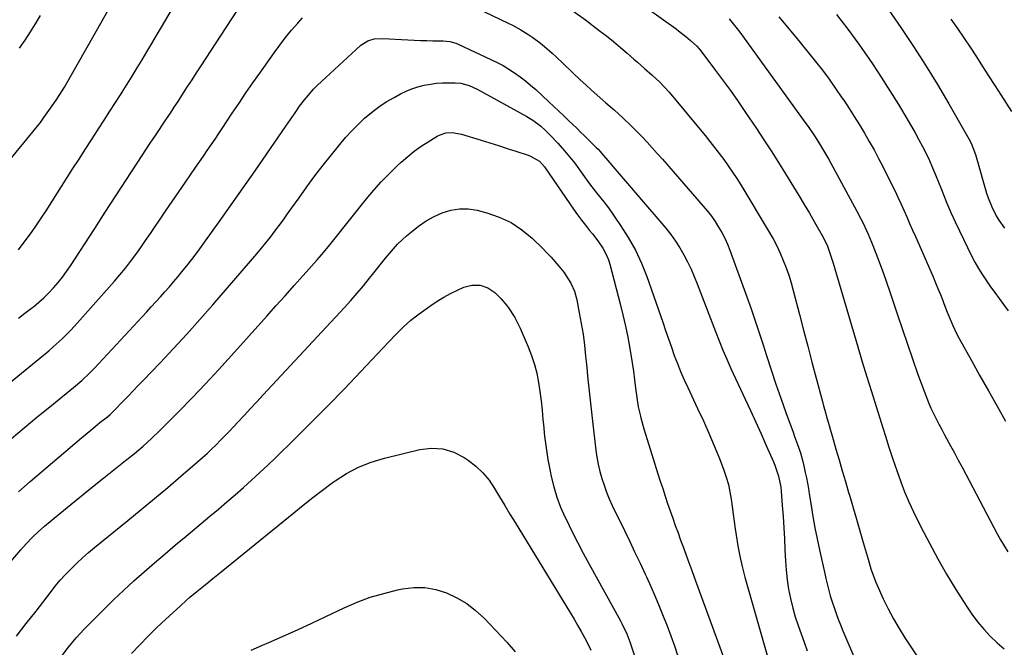
# Model space of a CAD drawing. Units: inches. Extents: x 1846754 to 1852059, y 452922 to 458225.
# Drawn here: x 1850160 to 1850567, y 457067 to 457326 of the extents above; entities that cross this region are included whole.
import ezdxf

# ---------------------------------------------------------------- set-up
doc = ezdxf.new("R2010")
doc.units = ezdxf.units.IN
doc.header["$MEASUREMENT"] = 0
doc.layers.add('7', color=7, linetype='Continuous')
doc.layers.add('8', color=7, linetype='Continuous')

msp = doc.modelspace()

# ---------------------------------------------------------------- linework, layer by layer
at = {"layer": '7', "color": 18}
for points in [[(1850159.79, 457230.72, 1808), (1850163.03, 457235.06, 1808), (1850165.15, 457237.95, 1808), (1850167.22, 457240.87, 1808), (1850169.22, 457243.84, 1808), (1850171.18, 457246.83, 1808), (1850182.32, 457264.29, 1808), (1850184.84, 457268.24, 1808), (1850187.38, 457272.19, 1808), (1850189.92, 457276.13, 1808), (1850192.47, 457280.07, 1808), (1850192.88, 457280.71, 1808), (1850195.22, 457284.33, 1808), (1850197.56, 457287.95, 1808), (1850199.88, 457291.58, 1808), (1850202.2, 457295.21, 1808), (1850202.62, 457295.86, 1808), (1850204.71, 457299.17, 1808), (1850206.79, 457302.49, 1808), (1850208.84, 457305.83, 1808), (1850210.88, 457309.18, 1808), (1850212.89, 457312.53, 1808), (1850214.9, 457315.9, 1808), (1850216.9, 457319.27, 1808), (1850218.89, 457322.64, 1808), (1850238.43, 457355.95, 1808)], [(1850146.82, 457256.66, 1806), (1850165.8, 457279.5, 1806), (1850168.88, 457283.36, 1806), (1850170.35, 457285.35, 1806), (1850173.09, 457289.24, 1806), (1850175.33, 457292.54, 1806), (1850176.84, 457294.87, 1806), (1850178.76, 457297.93, 1806), (1850180.61, 457301.03, 1806), (1850181.21, 457302.08, 1806), (1850194.44, 457325.35, 1806), (1850198.98, 457333.42, 1806)], [(1850412.95, 457335.42, 1808), (1850431.52, 457321.98, 1808), (1850432.55, 457321.22, 1808), (1850435.54, 457318.83, 1808), (1850437.48, 457317.18, 1808), (1850440.07, 457314.86, 1808), (1850441.02, 457313.81, 1808), (1850441.31, 457313.44, 1808), (1850447.43, 457305.39, 1808), (1850450.73, 457300.96, 1808), (1850453.98, 457296.5, 1808), (1850457.16, 457291.98, 1808), (1850460.29, 457287.42, 1808), (1850464.73, 457280.83, 1808), (1850467.81, 457276.2, 1808), (1850470.85, 457271.55, 1808), (1850473.83, 457266.86, 1808), (1850476.78, 457262.14, 1808), (1850480.08, 457256.78, 1808), (1850482.29, 457253.15, 1808), (1850484.47, 457249.51, 1808), (1850486.62, 457245.84, 1808), (1850488.74, 457242.16, 1808), (1850492.39, 457235.75, 1808), (1850494.11, 457232.2, 1808), (1850495.27, 457228.99, 1808), (1850496.09, 457226.46, 1808), (1850496.48, 457225.2, 1808), (1850506.62, 457190.68, 1808), (1850508.46, 457184.5, 1808), (1850510.33, 457178.32, 1808), (1850512.24, 457172.17, 1808), (1850514.17, 457166.01, 1808), (1850517.13, 457156.74, 1808), (1850518.08, 457153.73, 1808), (1850519.5, 457149.2, 1808), (1850520.98, 457144.69, 1808), (1850522.84, 457139.16, 1808), (1850524.36, 457134.92, 1808), (1850525.99, 457130.74, 1808), (1850527.78, 457126.61, 1808), (1850529.67, 457122.54, 1808), (1850532.86, 457116.03, 1808), (1850536.19, 457109.51, 1808), (1850539.66, 457103.06, 1808), (1850543.35, 457096.73, 1808), (1850547.17, 457090.47, 1808), (1850551.59, 457083.51, 1808), (1850553.8, 457080.25, 1808), (1850556.14, 457077.09, 1808), (1850558.67, 457074.08, 1808), (1850561.32, 457071.16, 1808), (1850564.16, 457068.45, 1808), (1850567.13, 457065.89, 1808)], [(1850345.75, 457332.2, 1812), (1850362.12, 457324.34, 1812), (1850363.88, 457323.46, 1812), (1850367.33, 457321.58, 1812), (1850370.68, 457319.52, 1812), (1850372.31, 457318.42, 1812), (1850375.45, 457316.06, 1812), (1850377.19, 457314.64, 1812), (1850380.3, 457311.94, 1812), (1850381.82, 457310.54, 1812), (1850391.91, 457300.99, 1812), (1850394.22, 457298.84, 1812), (1850396.55, 457296.7, 1812), (1850398.9, 457294.59, 1812), (1850401.28, 457292.51, 1812), (1850402.48, 457291.46, 1812), (1850406.04, 457288.35, 1812), (1850409.57, 457285.21, 1812), (1850413.02, 457281.99, 1812), (1850414.69, 457280.32, 1812), (1850417.41, 457277.47, 1812), (1850419.56, 457275.16, 1812), (1850421.68, 457272.84, 1812), (1850423.79, 457270.49, 1812), (1850425.87, 457268.13, 1812), (1850442.8, 457248.72, 1812), (1850444.51, 457246.67, 1812), (1850446.14, 457244.57, 1812), (1850447.66, 457242.38, 1812), (1850449.11, 457240.15, 1812), (1850450.44, 457237.84, 1812), (1850451.67, 457235.48, 1812), (1850452.75, 457233.06, 1812), (1850453.74, 457230.59, 1812), (1850460.76, 457211.34, 1812), (1850462.52, 457206.4, 1812), (1850464.24, 457201.45, 1812), (1850465.89, 457196.47, 1812), (1850467.5, 457191.48, 1812), (1850468.89, 457187.05, 1812), (1850470.79, 457181.16, 1812), (1850472.75, 457175.28, 1812), (1850474.79, 457169.44, 1812), (1850476.88, 457163.61, 1812), (1850479.89, 457155.4, 1812), (1850480.51, 457153.69, 1812), (1850481.75, 457150.27, 1812), (1850482.94, 457146.84, 1812), (1850483.93, 457143.35, 1812), (1850484.34, 457141.58, 1812), (1850484.94, 457138.79, 1812), (1850485.39, 457136.6, 1812), (1850486.21, 457132.19, 1812), (1850486.57, 457129.97, 1812), (1850487.31, 457125.16, 1812), (1850488.07, 457120.55, 1812), (1850488.89, 457115.95, 1812), (1850489.81, 457111.36, 1812), (1850490.78, 457106.79, 1812), (1850493.1, 457096.38, 1812), (1850493.43, 457094.94, 1812), (1850494.48, 457090.63, 1812), (1850495.26, 457087.78, 1812), (1850496.14, 457084.96, 1812), (1850496.81, 457082.94, 1812), (1850497.65, 457080.53, 1812), (1850498.52, 457078.15, 1812), (1850499.45, 457075.78, 1812), (1850500.43, 457073.43, 1812), (1850510.65, 457049.6, 1812)], [(1850138.15, 457161.19, 1812), (1850168.61, 457185.94, 1812), (1850172.36, 457189.06, 1812), (1850174.2, 457190.66, 1812), (1850177.81, 457193.93, 1812), (1850181.25, 457197.38, 1812), (1850182.9, 457199.17, 1812), (1850199.43, 457217.79, 1812), (1850201.73, 457220.46, 1812), (1850203.97, 457223.18, 1812), (1850206.14, 457225.96, 1812), (1850208.25, 457228.78, 1812), (1850210.3, 457231.65, 1812), (1850212.33, 457234.53, 1812), (1850214.34, 457237.43, 1812), (1850216.32, 457240.35, 1812), (1850217.83, 457242.6, 1812), (1850220.56, 457246.64, 1812), (1850223.3, 457250.68, 1812), (1850226.05, 457254.7, 1812), (1850228.82, 457258.72, 1812), (1850232.96, 457264.7, 1812), (1850234.58, 457267.04, 1812), (1850236.2, 457269.39, 1812), (1850237.81, 457271.74, 1812), (1850239.42, 457274.1, 1812), (1850241.02, 457276.46, 1812), (1850242.62, 457278.82, 1812), (1850244.2, 457281.19, 1812), (1850245.77, 457283.57, 1812), (1850248.15, 457287.19, 1812), (1850250.93, 457291.36, 1812), (1850253.74, 457295.52, 1812), (1850256.59, 457299.64, 1812), (1850259.48, 457303.74, 1812), (1850265.45, 457312.14, 1812), (1850267.78, 457315.3, 1812), (1850270.18, 457318.41, 1812), (1850272.69, 457321.44, 1812), (1850275.26, 457324.41, 1812), (1850277.15, 457326.53, 1812)], [(1850160.25, 457314.07, 1804), (1850162.53, 457317.37, 1804), (1850164.73, 457320.73, 1804), (1850166.88, 457324.12, 1804), (1850168.97, 457327.55, 1804)], [(1850453.41, 457326.19, 1806), (1850455.66, 457323.43, 1806), (1850457.82, 457320.59, 1806), (1850485.2, 457282.85, 1806), (1850486.1, 457281.6, 1806), (1850488.71, 457277.78, 1806), (1850490.39, 457275.18, 1806), (1850492.48, 457271.77, 1806), (1850494.46, 457268.29, 1806), (1850506.29, 457246.68, 1806), (1850507.94, 457243.56, 1806), (1850508.73, 457241.97, 1806), (1850510.22, 457238.78, 1806), (1850510.94, 457237.16, 1806), (1850512.28, 457233.9, 1806), (1850514.08, 457229.3, 1806), (1850515.59, 457225.35, 1806), (1850517.06, 457221.38, 1806), (1850518.47, 457217.39, 1806), (1850519.83, 457213.38, 1806), (1850523, 457203.85, 1806), (1850525.04, 457197.79, 1806), (1850527.1, 457191.73, 1806), (1850529.22, 457185.7, 1806), (1850531.36, 457179.67, 1806), (1850533.99, 457172.34, 1806), (1850535.81, 457167.69, 1806), (1850536.82, 457165.4, 1806), (1850539, 457160.91, 1806), (1850540.14, 457158.68, 1806), (1850541.31, 457156.47, 1806), (1850542.5, 457154.27, 1806), (1850543.33, 457152.76, 1806), (1850544.94, 457149.8, 1806), (1850546.54, 457146.84, 1806), (1850548.13, 457143.88, 1806), (1850549.71, 457140.91, 1806), (1850562.86, 457116.02, 1806), (1850564.23, 457113.48, 1806), (1850565.64, 457110.97, 1806), (1850567.11, 457108.49, 1806), (1850568.61, 457106.02, 1806)], [(1850473.99, 457326.98, 1804), (1850481.09, 457318.52, 1804), (1850489.13, 457308.54, 1804), (1850491.99, 457304.88, 1804), (1850494.78, 457301.18, 1804), (1850497.48, 457297.4, 1804), (1850500.1, 457293.57, 1804), (1850500.8, 457292.52, 1804), (1850503, 457289.16, 1804), (1850505.17, 457285.78, 1804), (1850507.28, 457282.37, 1804), (1850509.36, 457278.94, 1804), (1850511.38, 457275.47, 1804), (1850513.35, 457271.98, 1804), (1850515.24, 457268.44, 1804), (1850517.08, 457264.87, 1804), (1850520.6, 457257.85, 1804), (1850521.92, 457255.19, 1804), (1850523.2, 457252.5, 1804), (1850524.44, 457249.8, 1804), (1850525.66, 457247.09, 1804), (1850526.85, 457244.36, 1804), (1850528.05, 457241.64, 1804), (1850529.24, 457238.91, 1804), (1850530.43, 457236.19, 1804), (1850537.73, 457219.53, 1804), (1850538.76, 457217.12, 1804), (1850539.77, 457214.71, 1804), (1850540.75, 457212.27, 1804), (1850541.7, 457209.83, 1804), (1850542.16, 457208.63, 1804), (1850543.6, 457204.94, 1804), (1850544.33, 457203.1, 1804), (1850545.85, 457199.45, 1804), (1850547.55, 457195.89, 1804), (1850548.48, 457194.15, 1804), (1850553.57, 457185.02, 1804), (1850557.09, 457178.73, 1804), (1850560.61, 457172.45, 1804), (1850564.16, 457166.19, 1804), (1850567.73, 457159.93, 1804)], [(1850497.77, 457327.92, 1802), (1850502.51, 457321.84, 1802), (1850507.05, 457315.61, 1802), (1850511.47, 457309.28, 1802), (1850512.64, 457307.54, 1802), (1850516.32, 457301.98, 1802), (1850519.92, 457296.37, 1802), (1850523.42, 457290.69, 1802), (1850526.84, 457284.96, 1802), (1850530.32, 457279.01, 1802), (1850531.91, 457276.21, 1802), (1850533.43, 457273.37, 1802), (1850534.86, 457270.48, 1802), (1850536.23, 457267.56, 1802), (1850537.53, 457264.61, 1802), (1850538.79, 457261.65, 1802), (1850540.01, 457258.66, 1802), (1850541.19, 457255.66, 1802), (1850541.88, 457253.86, 1802), (1850543.44, 457249.97, 1802), (1850545.07, 457246.11, 1802), (1850546.8, 457242.29, 1802), (1850548.6, 457238.51, 1802), (1850553.67, 457228.22, 1802), (1850555.06, 457225.57, 1802), (1850556.52, 457222.96, 1802), (1850558.1, 457220.42, 1802), (1850559.76, 457217.93, 1802), (1850561.49, 457215.48, 1802), (1850563.23, 457213.04, 1802), (1850564.99, 457210.62, 1802), (1850566.77, 457208.2, 1802), (1850568.75, 457205.48, 1802)], [(1850545.13, 457325.93, 1798), (1850547.82, 457322.11, 1798), (1850550.48, 457318.26, 1798), (1850553.07, 457314.37, 1798), (1850555.62, 457310.44, 1798), (1850558.14, 457306.5, 1798), (1850560.66, 457302.56, 1798), (1850563.19, 457298.63, 1798), (1850565.72, 457294.7, 1798), (1850570.14, 457287.84, 1798)], [(1850156.93, 457152.8, 1814), (1850162.15, 457157.21, 1814), (1850167.42, 457161.57, 1814), (1850172.7, 457165.89, 1814), (1850182.56, 457173.88, 1814), (1850185.92, 457176.73, 1814), (1850189.13, 457179.74, 1814), (1850191.17, 457181.85, 1814), (1850210.89, 457203.11, 1814), (1850212.78, 457205.16, 1814), (1850214.67, 457207.21, 1814), (1850216.56, 457209.27, 1814), (1850218.44, 457211.32, 1814), (1850220.3, 457213.4, 1814), (1850222.15, 457215.49, 1814), (1850223.96, 457217.61, 1814), (1850225.75, 457219.75, 1814), (1850227.33, 457221.66, 1814), (1850229.86, 457224.79, 1814), (1850232.35, 457227.96, 1814), (1850234.77, 457231.18, 1814), (1850237.15, 457234.43, 1814), (1850242.77, 457242.3, 1814), (1850247.74, 457249.3, 1814), (1850252.69, 457256.32, 1814), (1850257.61, 457263.36, 1814), (1850262.49, 457270.42, 1814), (1850270.34, 457281.83, 1814), (1850271.28, 457283.2, 1814), (1850272.22, 457284.58, 1814), (1850274.08, 457287.35, 1814), (1850275.98, 457290.09, 1814), (1850278.01, 457292.73, 1814), (1850278.77, 457293.68, 1814), (1850281.74, 457297.11, 1814), (1850283.33, 457298.73, 1814), (1850284.96, 457300.31, 1814), (1850299.29, 457313.52, 1814), (1850301.27, 457315.24, 1814), (1850304.19, 457317.08, 1814), (1850306.83, 457317.83, 1814), (1850310.41, 457318.08, 1814), (1850320.75, 457317.42, 1814), (1850323.33, 457317.28, 1814), (1850325.9, 457317.17, 1814), (1850328.48, 457317.12, 1814), (1850331.06, 457317.1, 1814), (1850335.31, 457317.1, 1814), (1850338, 457316.79, 1814), (1850340.59, 457316.05, 1814), (1850341.43, 457315.7, 1814), (1850355.06, 457309.38, 1814), (1850357.57, 457308.14, 1814), (1850360.03, 457306.82, 1814), (1850362.43, 457305.38, 1814), (1850364.78, 457303.86, 1814), (1850367.06, 457302.23, 1814), (1850369.28, 457300.53, 1814), (1850371.43, 457298.74, 1814), (1850373.53, 457296.88, 1814), (1850378.92, 457291.9, 1814), (1850381.01, 457289.95, 1814), (1850383.1, 457288, 1814), (1850385.17, 457286.03, 1814), (1850387.23, 457284.05, 1814), (1850390.47, 457280.92, 1814), (1850392.24, 457279.25, 1814), (1850393.57, 457277.98, 1814), (1850394, 457277.56, 1814), (1850398.56, 457273.05, 1814), (1850399.35, 457272.25, 1814), (1850401.61, 457269.74, 1814), (1850403.34, 457267.67, 1814), (1850404.18, 457266.67, 1814), (1850404.46, 457266.34, 1814), (1850404.74, 457266, 1814), (1850427.34, 457239.61, 1814), (1850429.41, 457237.03, 1814), (1850431.36, 457234.37, 1814), (1850433.14, 457231.59, 1814), (1850434.81, 457228.73, 1814), (1850436.32, 457225.78, 1814), (1850437.76, 457222.8, 1814), (1850439.08, 457219.76, 1814), (1850440.32, 457216.69, 1814), (1850447.8, 457197.02, 1814), (1850449.31, 457193.17, 1814), (1850450.87, 457189.34, 1814), (1850452.52, 457185.55, 1814), (1850454.23, 457181.78, 1814), (1850460.13, 457169.09, 1814), (1850462.33, 457164.31, 1814), (1850464.51, 457159.53, 1814), (1850466.66, 457154.74, 1814), (1850468.78, 457149.93, 1814), (1850471.74, 457143.19, 1814), (1850472.34, 457141.74, 1814), (1850473.86, 457137.27, 1814), (1850474.79, 457132.65, 1814), (1850474.96, 457131.09, 1814), (1850475.42, 457125.1, 1814), (1850475.74, 457120.53, 1814), (1850476.04, 457115.96, 1814), (1850476.29, 457111.39, 1814), (1850476.51, 457106.81, 1814), (1850476.7, 457102.29, 1814), (1850476.97, 457098.37, 1814), (1850477.39, 457094.46, 1814), (1850478.03, 457090.58, 1814), (1850478.81, 457086.73, 1814), (1850479.82, 457082.67, 1814), (1850480.81, 457079.11, 1814), (1850481.94, 457075.59, 1814), (1850483.16, 457072.1, 1814), (1850484.46, 457068.63, 1814), (1850485.76, 457065.16, 1814)], [(1850159.81, 457130.79, 1816), (1850164.68, 457135.02, 1816), (1850185.88, 457153.06, 1816), (1850189.65, 457156.23, 1816), (1850191.55, 457157.79, 1816), (1850193.46, 457159.35, 1816), (1850196.53, 457161.82, 1816), (1850197.65, 457162.78, 1816), (1850198.73, 457163.78, 1816), (1850199.09, 457164.13, 1816), (1850199.43, 457164.48, 1816), (1850202.96, 457168.11, 1816), (1850205.07, 457170.28, 1816), (1850207.18, 457172.45, 1816), (1850209.28, 457174.63, 1816), (1850211.37, 457176.81, 1816), (1850218.37, 457184.1, 1816), (1850223.91, 457189.97, 1816), (1850229.39, 457195.9, 1816), (1850234.78, 457201.92, 1816), (1850240.1, 457207.99, 1816), (1850258.27, 457229.09, 1816), (1850260.19, 457231.37, 1816), (1850262.08, 457233.67, 1816), (1850263.93, 457236.01, 1816), (1850265.74, 457238.38, 1816), (1850267.52, 457240.77, 1816), (1850269.29, 457243.18, 1816), (1850271.03, 457245.6, 1816), (1850272.76, 457248.03, 1816), (1850275.74, 457252.26, 1816), (1850278.99, 457256.78, 1816), (1850282.31, 457261.25, 1816), (1850285.71, 457265.66, 1816), (1850289.17, 457270.02, 1816), (1850292.56, 457274.21, 1816), (1850294.99, 457277.07, 1816), (1850297.49, 457279.84, 1816), (1850300.13, 457282.5, 1816), (1850302.84, 457285.08, 1816), (1850305.7, 457287.49, 1816), (1850308.65, 457289.76, 1816), (1850311.77, 457291.8, 1816), (1850314.99, 457293.7, 1816), (1850317.66, 457295.15, 1816), (1850320, 457296.29, 1816), (1850322.39, 457297.29, 1816), (1850324.86, 457298.07, 1816), (1850327.38, 457298.71, 1816), (1850330.04, 457299.17, 1816), (1850332.53, 457299.5, 1816), (1850335.04, 457299.66, 1816), (1850337.56, 457299.72, 1816), (1850340.23, 457299.7, 1816), (1850342.59, 457299.51, 1816), (1850346.03, 457298.59, 1816), (1850349.29, 457297.12, 1816), (1850369.93, 457285.77, 1816), (1850372.38, 457284.28, 1816), (1850375.48, 457281.93, 1816), (1850377.57, 457280.07, 1816), (1850379.53, 457278.06, 1816), (1850382.63, 457274.77, 1816), (1850385.5, 457271.59, 1816), (1850388.25, 457268.31, 1816), (1850389.12, 457267.18, 1816), (1850389.97, 457266.04, 1816), (1850395.81, 457258.05, 1816), (1850398.71, 457254.28, 1816), (1850401.68, 457250.57, 1816), (1850402.63, 457249.3, 1816), (1850403.56, 457248.02, 1816), (1850408.6, 457240.82, 1816), (1850411.81, 457235.81, 1816), (1850414.72, 457230.65, 1816), (1850417.21, 457225.27, 1816), (1850419.4, 457219.74, 1816), (1850426.02, 457200.8, 1816), (1850427.22, 457197.39, 1816), (1850428.41, 457193.97, 1816), (1850429.61, 457190.56, 1816), (1850430.81, 457187.15, 1816), (1850432.06, 457183.76, 1816), (1850433.39, 457180.41, 1816), (1850434.83, 457177.09, 1816), (1850436.34, 457173.81, 1816), (1850440.45, 457165.26, 1816), (1850442.84, 457160.13, 1816), (1850445.14, 457154.97, 1816), (1850447.33, 457149.75, 1816), (1850449.42, 457144.5, 1816), (1850451.26, 457139.74, 1816), (1850452.27, 457136.81, 1816), (1850453.15, 457133.85, 1816), (1850453.82, 457130.83, 1816), (1850454.35, 457127.77, 1816), (1850454.77, 457124.69, 1816), (1850455.19, 457121.61, 1816), (1850455.6, 457118.53, 1816), (1850456.01, 457115.45, 1816), (1850456.36, 457112.86, 1816), (1850457.03, 457108.5, 1816), (1850457.83, 457104.16, 1816), (1850458.82, 457099.87, 1816), (1850459.94, 457095.6, 1816), (1850470.43, 457058.89, 1816)], [(1850141.99, 457085.1, 1818), (1850160.73, 457106.77, 1818), (1850161.88, 457108.07, 1818), (1850163.04, 457109.35, 1818), (1850165.42, 457111.87, 1818), (1850167.91, 457114.29, 1818), (1850170.52, 457116.56, 1818), (1850176.86, 457121.79, 1818), (1850181.38, 457125.5, 1818), (1850185.91, 457129.19, 1818), (1850190.46, 457132.86, 1818), (1850195.03, 457136.51, 1818), (1850204.02, 457143.66, 1818), (1850205.86, 457145.13, 1818), (1850207.68, 457146.62, 1818), (1850211.27, 457149.65, 1818), (1850214.77, 457152.79, 1818), (1850218.15, 457156.06, 1818), (1850226.02, 457163.98, 1818), (1850231.57, 457169.65, 1818), (1850237.07, 457175.38, 1818), (1850242.47, 457181.19, 1818), (1850247.82, 457187.06, 1818), (1850262.42, 457203.32, 1818), (1850266.19, 457207.53, 1818), (1850269.97, 457211.74, 1818), (1850273.74, 457215.96, 1818), (1850277.51, 457220.18, 1818), (1850283.26, 457226.63, 1818), (1850284.15, 457227.64, 1818), (1850285.88, 457229.67, 1818), (1850288.42, 457232.78, 1818), (1850290.1, 457234.87, 1818), (1850303.65, 457251.75, 1818), (1850306.64, 457255.33, 1818), (1850309.73, 457258.81, 1818), (1850312.97, 457262.16, 1818), (1850316.3, 457265.41, 1818), (1850318, 457267, 1818), (1850320.63, 457269.31, 1818), (1850323.34, 457271.5, 1818), (1850326.19, 457273.51, 1818), (1850329.12, 457275.4, 1818), (1850332.88, 457277.66, 1818), (1850334.03, 457278.25, 1818), (1850336.46, 457278.99, 1818), (1850339.05, 457279.16, 1818), (1850342.87, 457278.52, 1818), (1850350.94, 457276.02, 1818), (1850354.52, 457274.9, 1818), (1850358.11, 457273.77, 1818), (1850361.69, 457272.64, 1818), (1850365.27, 457271.49, 1818), (1850370.45, 457269.83, 1818), (1850371.42, 457269.48, 1818), (1850375.07, 457267.35, 1818), (1850377.22, 457264.98, 1818), (1850377.49, 457264.6, 1818), (1850389.22, 457247.48, 1818), (1850390.79, 457245.24, 1818), (1850392.41, 457243.04, 1818), (1850394.09, 457240.88, 1818), (1850395.8, 457238.76, 1818), (1850396.95, 457237.38, 1818), (1850399.2, 457234.48, 1818), (1850401.26, 457231.45, 1818), (1850402.96, 457228.24, 1818), (1850403.61, 457226.54, 1818), (1850404.15, 457224.8, 1818), (1850408.44, 457208.45, 1818), (1850409.58, 457203.85, 1818), (1850410.63, 457199.23, 1818), (1850411.56, 457194.59, 1818), (1850412.4, 457189.93, 1818), (1850413.39, 457184.02, 1818), (1850413.92, 457180.57, 1818), (1850414.35, 457177.1, 1818), (1850414.76, 457173.63, 1818), (1850415.28, 457169.72, 1818), (1850415.93, 457165.83, 1818), (1850416.81, 457161.98, 1818), (1850416.99, 457161.31, 1818), (1850418.21, 457156.82, 1818), (1850419.56, 457152.37, 1818), (1850424.04, 457138.26, 1818), (1850425.02, 457135.19, 1818), (1850426.01, 457132.11, 1818), (1850427.02, 457129.04, 1818), (1850428.04, 457125.97, 1818), (1850429.08, 457122.91, 1818), (1850430.13, 457119.86, 1818), (1850431.22, 457116.81, 1818), (1850432.34, 457113.78, 1818), (1850433.28, 457111.24, 1818), (1850434.87, 457106.94, 1818), (1850436.46, 457102.64, 1818), (1850438.04, 457098.33, 1818), (1850439.62, 457094.02, 1818), (1850452.62, 457058.37, 1818)], [(1850177.5, 457062.64, 1822), (1850180.52, 457066.59, 1822), (1850183.68, 457070.42, 1822), (1850187.01, 457074.1, 1822), (1850190.48, 457077.67, 1822), (1850199.12, 457086.14, 1822), (1850203.24, 457090.09, 1822), (1850207.42, 457093.97, 1822), (1850211.68, 457097.76, 1822), (1850216, 457101.48, 1822), (1850220.37, 457105.16, 1822), (1850224.74, 457108.83, 1822), (1850229.11, 457112.5, 1822), (1850233.49, 457116.16, 1822), (1850238.93, 457120.71, 1822), (1850242.42, 457123.65, 1822), (1850245.89, 457126.6, 1822), (1850249.34, 457129.59, 1822), (1850252.77, 457132.6, 1822), (1850256.16, 457135.64, 1822), (1850259.53, 457138.72, 1822), (1850262.84, 457141.85, 1822), (1850266.13, 457145.02, 1822), (1850273.68, 457152.4, 1822), (1850280.67, 457159.31, 1822), (1850287.61, 457166.29, 1822), (1850294.46, 457173.35, 1822), (1850301.26, 457180.46, 1822), (1850312.76, 457192.65, 1822), (1850315.76, 457195.76, 1822), (1850318.81, 457198.81, 1822), (1850322, 457201.71, 1822), (1850323.68, 457203.06, 1822), (1850325.4, 457204.36, 1822), (1850330.18, 457207.8, 1822), (1850332.82, 457209.58, 1822), (1850335.54, 457211.24, 1822), (1850338.35, 457212.73, 1822), (1850341.23, 457214.11, 1822), (1850343.86, 457215.26, 1822), (1850347.15, 457216.17, 1822), (1850350.57, 457216.12, 1822), (1850353.82, 457215.1, 1822), (1850356.68, 457213.15, 1822), (1850359.19, 457210.63, 1822), (1850361.45, 457207.88, 1822), (1850362.25, 457206.81, 1822), (1850364.94, 457202.73, 1822), (1850367.13, 457198.36, 1822), (1850370.47, 457190.61, 1822), (1850371.85, 457187.04, 1822), (1850373.04, 457183.42, 1822), (1850373.96, 457179.72, 1822), (1850374.7, 457175.96, 1822), (1850375.25, 457172.16, 1822), (1850375.75, 457168.36, 1822), (1850376.17, 457164.54, 1822), (1850376.52, 457160.72, 1822), (1850376.7, 457158.64, 1822), (1850377.19, 457153.78, 1822), (1850377.79, 457148.95, 1822), (1850378.58, 457144.14, 1822), (1850379.48, 457139.34, 1822), (1850379.95, 457137.1, 1822), (1850381, 457132.81, 1822), (1850382.26, 457128.59, 1822), (1850383.83, 457124.48, 1822), (1850385.61, 457120.43, 1822), (1850386.21, 457119.18, 1822), (1850388.48, 457114.58, 1822), (1850390.79, 457110.01, 1822), (1850393.18, 457105.47, 1822), (1850395.62, 457100.96, 1822), (1850408.61, 457077.43, 1822), (1850409.17, 457076.39, 1822), (1850411.18, 457072.16, 1822), (1850412.42, 457068.87, 1822), (1850416.25, 457057.38, 1822)], [(1850206.54, 457063.97, 1824), (1850209.93, 457067.62, 1824), (1850213.39, 457071.2, 1824), (1850216.94, 457074.68, 1824), (1850220.56, 457078.1, 1824), (1850225.21, 457082.38, 1824), (1850226.56, 457083.6, 1824), (1850229.28, 457086.02, 1824), (1850230.66, 457087.21, 1824), (1850233.44, 457089.55, 1824), (1850236.26, 457091.85, 1824), (1850238.48, 457093.65, 1824), (1850240.16, 457095.01, 1824), (1850243.52, 457097.74, 1824), (1850273.54, 457122.16, 1824), (1850277.46, 457125.3, 1824), (1850281.41, 457128.4, 1824), (1850285.41, 457131.43, 1824), (1850289.44, 457134.43, 1824), (1850290.6, 457135.27, 1824), (1850295.38, 457138.35, 1824), (1850300.34, 457141.01, 1824), (1850305.59, 457143.07, 1824), (1850311.03, 457144.72, 1824), (1850325.72, 457148.24, 1824), (1850330.53, 457148.76, 1824), (1850335.19, 457148.51, 1824), (1850339.65, 457147.11, 1824), (1850343.98, 457144.94, 1824), (1850345.56, 457143.88, 1824), (1850348.76, 457141.39, 1824), (1850351.71, 457138.65, 1824), (1850354.25, 457135.55, 1824), (1850356.54, 457132.19, 1824), (1850358.62, 457128.65, 1824), (1850360.73, 457125.12, 1824), (1850362.85, 457121.6, 1824), (1850364.99, 457118.08, 1824), (1850387.9, 457080.69, 1824), (1850389.4, 457078.19, 1824), (1850390.87, 457075.67, 1824), (1850392.3, 457073.13, 1824), (1850393.71, 457070.58, 1824), (1850395.04, 457067.99, 1824), (1850396.31, 457065.36, 1824)], [(1850255.97, 457065.38, 1826), (1850260.62, 457067.41, 1826), (1850263.23, 457068.53, 1826), (1850269.17, 457071.14, 1826), (1850275.09, 457073.79, 1826), (1850280.98, 457076.5, 1826), (1850286.86, 457079.26, 1826), (1850294.41, 457082.85, 1826), (1850299.76, 457085.16, 1826), (1850305.19, 457087.21, 1826), (1850310.76, 457088.85, 1826), (1850316.42, 457090.24, 1826), (1850318.51, 457090.67, 1826), (1850323.15, 457091.2, 1826), (1850327.75, 457091.2, 1826), (1850332.27, 457090.39, 1826), (1850336.74, 457089.04, 1826), (1850341, 457087, 1826), (1850345.03, 457084.62, 1826), (1850348.72, 457081.75, 1826), (1850352.18, 457078.53, 1826), (1850361.56, 457068.62, 1826), (1850365.11, 457064.74, 1826)]]:
    msp.add_polyline3d(points, dxfattribs=at)
at = {"layer": '8', "color": 18}
for points in [[(1850159.81, 457202.45, 1810), (1850162.49, 457204.52, 1810), (1850165.16, 457206.61, 1810), (1850165.98, 457207.25, 1810), (1850168.18, 457209.08, 1810), (1850170.32, 457210.97, 1810), (1850172.36, 457212.96, 1810), (1850174.33, 457215.03, 1810), (1850176.21, 457217.19, 1810), (1850178, 457219.4, 1810), (1850179.69, 457221.71, 1810), (1850181.29, 457224.07, 1810), (1850191.31, 457239.59, 1810), (1850195.68, 457246.34, 1810), (1850200.07, 457253.09, 1810), (1850204.47, 457259.82, 1810), (1850208.89, 457266.54, 1810), (1850214.55, 457275.14, 1810), (1850216.15, 457277.55, 1810), (1850217.75, 457279.96, 1810), (1850219.35, 457282.37, 1810), (1850220.96, 457284.78, 1810), (1850222.57, 457287.18, 1810), (1850224.17, 457289.6, 1810), (1850225.75, 457292.02, 1810), (1850227.33, 457294.45, 1810), (1850229.71, 457298.13, 1810), (1850231.55, 457300.97, 1810), (1850233.39, 457303.82, 1810), (1850235.24, 457306.66, 1810), (1850256.23, 457338.98, 1810)], [(1850516, 457334.86, 1800), (1850524.44, 457322.51, 1800), (1850529.6, 457314.76, 1800), (1850534.64, 457306.93, 1800), (1850539.5, 457298.99, 1800), (1850544.24, 457290.98, 1800), (1850552.54, 457276.56, 1800), (1850553.47, 457274.8, 1800), (1850555.24, 457270.15, 1800), (1850555.53, 457269.2, 1800), (1850559.87, 457254.17, 1800), (1850560.49, 457252.22, 1800), (1850561.97, 457248.43, 1800), (1850563.81, 457244.78, 1800), (1850564.85, 457243.03, 1800), (1850567.22, 457239.71, 1800)], [(1850388.85, 457329.48, 1810), (1850394.06, 457325.66, 1810), (1850399.75, 457321.38, 1810), (1850402.72, 457319.09, 1810), (1850405.65, 457316.75, 1810), (1850408.53, 457314.35, 1810), (1850411.37, 457311.89, 1810), (1850414.15, 457309.43, 1810), (1850415.58, 457308.18, 1810), (1850418.43, 457305.68, 1810), (1850421.64, 457302.87, 1810), (1850424.76, 457299.97, 1810), (1850426.75, 457297.94, 1810), (1850428.62, 457295.81, 1810), (1850443.52, 457277.89, 1810), (1850445.51, 457275.45, 1810), (1850447.48, 457272.99, 1810), (1850449.4, 457270.5, 1810), (1850451.3, 457267.98, 1810), (1850453.13, 457265.43, 1810), (1850454.92, 457262.84, 1810), (1850456.63, 457260.2, 1810), (1850458.29, 457257.53, 1810), (1850470.03, 457238.07, 1810), (1850471.65, 457235.23, 1810), (1850473.17, 457232.35, 1810), (1850474.55, 457229.39, 1810), (1850475.84, 457226.38, 1810), (1850476.99, 457223.32, 1810), (1850478.07, 457220.24, 1810), (1850479.03, 457217.12, 1810), (1850479.91, 457213.97, 1810), (1850482.49, 457204.08, 1810), (1850484.21, 457197.48, 1810), (1850485.95, 457190.88, 1810), (1850487.7, 457184.28, 1810), (1850489.45, 457177.68, 1810), (1850492.03, 457168.06, 1810), (1850492.51, 457166.28, 1810), (1850493, 457164.5, 1810), (1850494.01, 457160.96, 1810), (1850494.52, 457159.18, 1810), (1850495.55, 457155.64, 1810), (1850496.06, 457153.87, 1810), (1850497.61, 457148.45, 1810), (1850498.9, 457143.97, 1810), (1850500.2, 457139.49, 1810), (1850501.5, 457135.01, 1810), (1850502.82, 457130.54, 1810), (1850503.27, 457129.01, 1810), (1850504.68, 457124.23, 1810), (1850506.08, 457119.44, 1810), (1850507.48, 457114.65, 1810), (1850508.87, 457109.86, 1810), (1850510.87, 457102.96, 1810), (1850512.06, 457098.96, 1810), (1850512.92, 457096.31, 1810), (1850513.91, 457093.71, 1810), (1850514.47, 457092.44, 1810), (1850517.16, 457086.56, 1810), (1850519.18, 457082.42, 1810), (1850521.32, 457078.34, 1810), (1850523.66, 457074.36, 1810), (1850526.12, 457070.46, 1810), (1850536.38, 457054.99, 1810)], [(1850158.98, 457071.21, 1820), (1850163.03, 457076.35, 1820), (1850167.05, 457081.52, 1820), (1850172.97, 457089.24, 1820), (1850175, 457091.78, 1820), (1850177.09, 457094.27, 1820), (1850179.28, 457096.68, 1820), (1850181.53, 457099.04, 1820), (1850183.86, 457101.31, 1820), (1850186.24, 457103.53, 1820), (1850188.69, 457105.67, 1820), (1850191.19, 457107.76, 1820), (1850205.01, 457118.95, 1820), (1850210.54, 457123.47, 1820), (1850216.05, 457128.02, 1820), (1850221.51, 457132.63, 1820), (1850226.95, 457137.26, 1820), (1850233.84, 457143.19, 1820), (1850235.8, 457144.9, 1820), (1850237.73, 457146.65, 1820), (1850239.62, 457148.43, 1820), (1850241.48, 457150.25, 1820), (1850243.32, 457152.09, 1820), (1850245.14, 457153.95, 1820), (1850246.94, 457155.83, 1820), (1850248.73, 457157.72, 1820), (1850250.42, 457159.53, 1820), (1850253.04, 457162.34, 1820), (1850255.67, 457165.15, 1820), (1850258.28, 457167.96, 1820), (1850260.9, 457170.78, 1820), (1850294.48, 457206.87, 1820), (1850297.16, 457209.82, 1820), (1850299.79, 457212.82, 1820), (1850302.36, 457215.88, 1820), (1850304.87, 457218.98, 1820), (1850306.64, 457221.22, 1820), (1850308.23, 457223.23, 1820), (1850309.84, 457225.23, 1820), (1850311.45, 457227.22, 1820), (1850313.07, 457229.21, 1820), (1850314.75, 457231.14, 1820), (1850316.49, 457233.01, 1820), (1850318.32, 457234.8, 1820), (1850320.21, 457236.52, 1820), (1850322.19, 457238.23, 1820), (1850325.15, 457240.55, 1820), (1850328.24, 457242.66, 1820), (1850331.53, 457244.46, 1820), (1850334.94, 457246.04, 1820), (1850338.47, 457247.1, 1820), (1850342.04, 457247.7, 1820), (1850345.65, 457247.6, 1820), (1850349.3, 457247.05, 1820), (1850353.28, 457246.04, 1820), (1850358.45, 457244.28, 1820), (1850363.35, 457242.03, 1820), (1850367.82, 457239.04, 1820), (1850372.02, 457235.55, 1820), (1850376.43, 457231.26, 1820), (1850378.18, 457229.5, 1820), (1850379.89, 457227.7, 1820), (1850383.15, 457223.97, 1820), (1850385.1, 457221.53, 1820), (1850387.14, 457218.5, 1820), (1850388.05, 457216.92, 1820), (1850389.53, 457213.59, 1820), (1850390.5, 457210.09, 1820), (1850391.56, 457204.77, 1820), (1850392.37, 457200.31, 1820), (1850393.1, 457195.83, 1820), (1850393.68, 457191.32, 1820), (1850394.16, 457186.81, 1820), (1850394.47, 457183.45, 1820), (1850395.07, 457177.25, 1820), (1850395.7, 457171.05, 1820), (1850396.39, 457164.86, 1820), (1850397.12, 457158.67, 1820), (1850398.42, 457148.05, 1820), (1850398.86, 457145.08, 1820), (1850399.39, 457142.14, 1820), (1850400.07, 457139.22, 1820), (1850400.86, 457136.33, 1820), (1850401.78, 457133.47, 1820), (1850402.79, 457130.66, 1820), (1850403.94, 457127.89, 1820), (1850405.18, 457125.16, 1820), (1850410.2, 457114.8, 1820), (1850412.38, 457110.3, 1820), (1850414.53, 457105.78, 1820), (1850416.67, 457101.26, 1820), (1850418.79, 457096.73, 1820), (1850419.3, 457095.63, 1820), (1850421.12, 457091.63, 1820), (1850422.89, 457087.61, 1820), (1850424.6, 457083.56, 1820), (1850426.26, 457079.49, 1820), (1850427.85, 457075.39, 1820), (1850429.38, 457071.28, 1820), (1850430.84, 457067.13, 1820), (1850432.23, 457062.97, 1820)]]:
    msp.add_polyline3d(points, dxfattribs=at)

doc.saveas('drawing.dxf')
